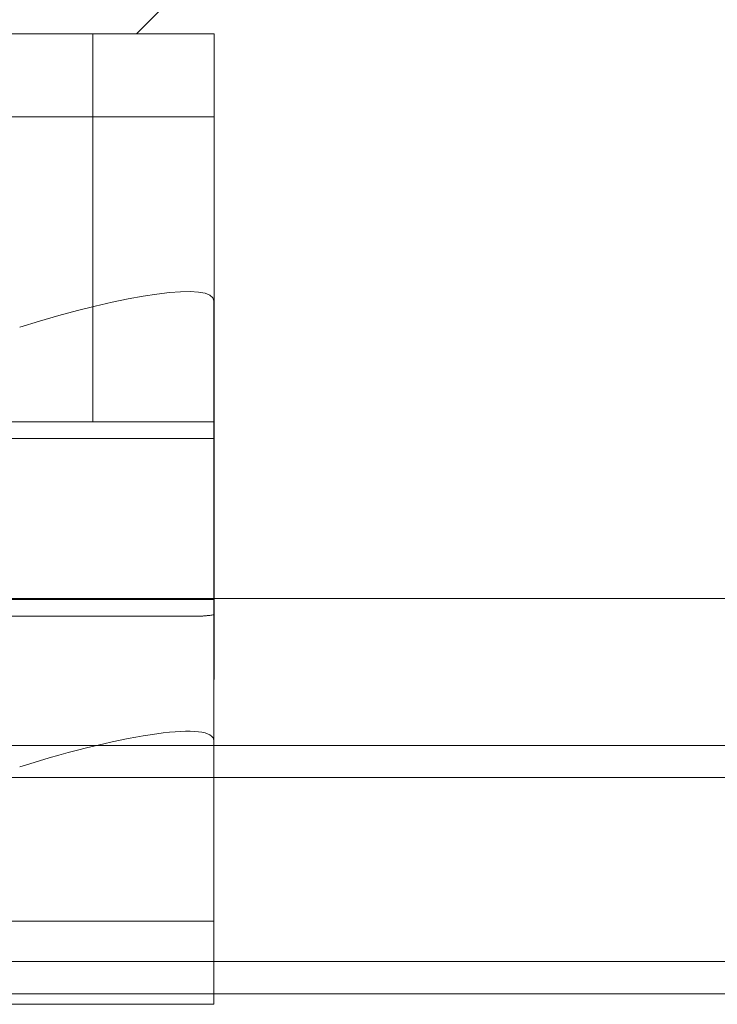
# Model space of a CAD drawing. Units: inches. Extents: x 0 to 23.4, y 0 to 16.5.
# Drawn here: x 7.3 to 7.3, y 3.1 to 3.1 of the extents above; entities that cross this region are included whole.
import ezdxf

# ---------------------------------------------------------------- set-up
doc = ezdxf.new("R2010")
doc.units = ezdxf.units.IN
doc.header["$MEASUREMENT"] = 0
doc.linetypes.add('HIDDEN', pattern=[0.075, 0.05, -0.025])

msp = doc.modelspace()

# ---------------------------------------------------------------- linework, layer by layer
at = {"color": 7, "linetype": 'HIDDEN', "lineweight": 0}
for p, q in [((7.276468, 3.102282), (7.280842, 3.106656)), ((7.194658, 3.102282), (7.27996, 3.102282)), ((7.274499, 3.084784), (7.274499, 3.102282)), ((7.27996, 3.102282), (7.279959, 3.098538)), ((7.279961, 3.102282), (7.27996, 3.102282)), ((7.279961, 3.102282), (7.279961, 3.084784)), ((7.279959, 3.098538), (7.194657, 3.098538)), ((7.279959, 3.098538), (7.279955, 3.076784)), ((7.279955, 3.076092), (7.279947, 3.090235)), ((7.279947, 3.076833), (7.279947, 3.090235)), ((7.27996, 3.084784), (7.194658, 3.084784)), ((7.27996, 3.084784), (7.279961, 3.084784)), ((7.194658, 3.084035), (7.27996, 3.084035)), ((7.279957, 3.062281), (7.27996, 3.084035)), ((7.194654, 3.076784), (7.279955, 3.076784)), ((7.237296, 3.076035), (7.279372, 3.076035)), ((3.863895, 3.070206), (7.616607, 3.070206)), ((7.279953, 3.070206), (7.194645, 3.070206)), ((7.279948, 3.068762), (7.279954, 3.058537)), ((7.279957, 3.062281), (7.194655, 3.062281)), ((7.279955, 3.058537), (7.279957, 3.062281)), ((3.863895, 3.060462), (7.616607, 3.060462)), ((7.616607, 3.059017), (3.863895, 3.059017)), ((7.279954, 3.058537), (7.237295, 3.058537)), ((7.279954, 3.058537), (7.279955, 3.058537))]:
    msp.add_line(p, q, dxfattribs=at)
at = {"color": 7, "linetype": 'Continuous', "lineweight": 15}
for p, q in [((7.720719, 3.076833), (3.754351, 3.076833)), ((7.279947, 3.070419), (7.279948, 3.068762)), ((3.863895, 3.068762), (7.616607, 3.068762)), ((7.616607, 3.059017), (3.863895, 3.059017))]:
    msp.add_line(p, q, dxfattribs=at)
at = {"color": 8, "linetype": 'Continuous', "lineweight": 15}
for p, q in [((7.279947, 3.070419), (7.279947, 3.076833)), ((7.616607, 3.070206), (7.279953, 3.070206))]:
    msp.add_line(p, q, dxfattribs=at)
at = {"color": 7, "linetype": 'HIDDEN', "lineweight": 0, "flags": 128}
for points in [[(7.27996, 3.084035), (7.27996, 3.084207), (7.27996, 3.084358), (7.27996, 3.084486), (7.27996, 3.084593), (7.27996, 3.084676), (7.27996, 3.084736), (7.27996, 3.084772), (7.27996, 3.084784)], [(7.279955, 3.076784), (7.279955, 3.076657), (7.279955, 3.076541), (7.279955, 3.076436), (7.279955, 3.076343), (7.279955, 3.076262), (7.279955, 3.076193), (7.279955, 3.076136), (7.279955, 3.076092)]]:
    msp.add_lwpolyline(points, dxfattribs=at)
at = {"color": 7, "linetype": 'HIDDEN', "lineweight": 0}
for centre, major_axis, ratio, start_param, end_param in [((7.271198, 3.087473), (0.008736, 0.002843), 0.164242, 6.229904, 7.8007), ((7.293228, 3.08041), (0.014079, 0.004316), 0.050623, 3.305247, 3.466533)]:
    msp.add_ellipse(centre, major_axis=major_axis, ratio=ratio, start_param=start_param, end_param=end_param, dxfattribs=at)
at = {"color": 7, "linetype": 'Continuous', "lineweight": 15}
msp.add_ellipse((7.271198, 3.067657), major_axis=(0.008736, 0.002843), ratio=0.164242, start_param=6.229904, end_param=7.8007, dxfattribs=at)

doc.saveas('drawing.dxf')
